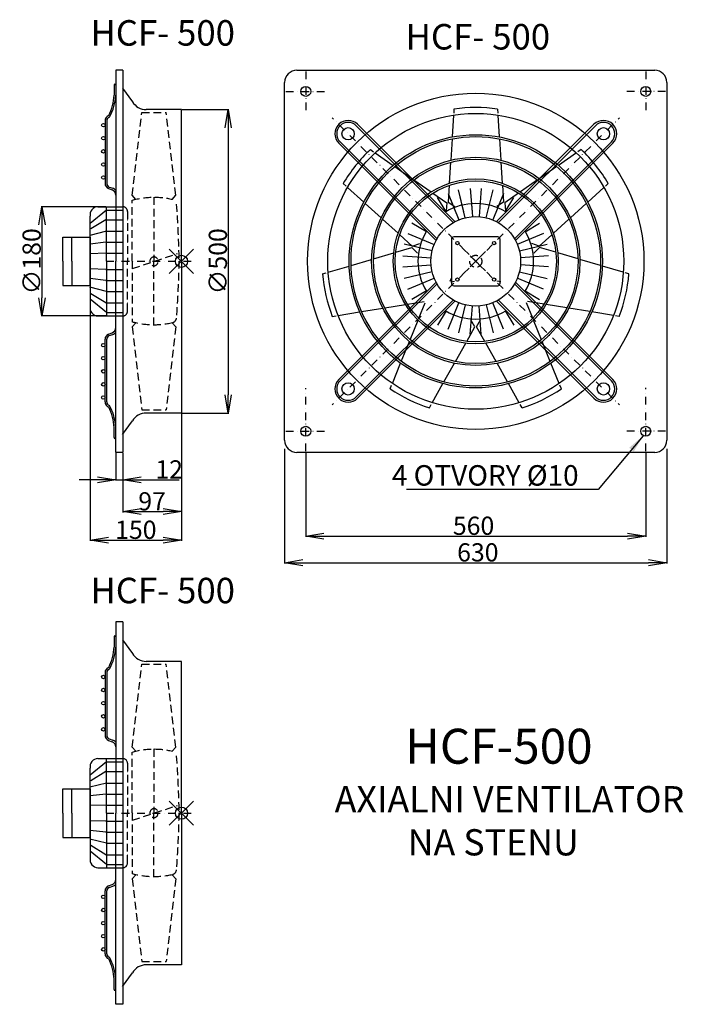
# Model space of a CAD drawing. Extents: x 1079 to 2172, y -1235 to 387.
import ezdxf

# ---------------------------------------------------------------- set-up
doc = ezdxf.new("R2010")
doc.units = 0
doc.header["$PDMODE"] = 35
doc.header["$PDSIZE"] = 20
doc.linetypes.add('DASHDOT', pattern=[25.4, 12.7, -6.35, 0, -6.35])
doc.linetypes.add('DASHED', pattern=[19.05, 12.7, -6.35])
doc.layers.get('0').update_dxf_attribs({"linetype": 'CONTINUOUS'})
doc.layers.get('DEFPOINTS').update_dxf_attribs({"linetype": 'CONTINUOUS'})
for name, color, linetype in [('V0-OBRYS', 90, 'CONTINUOUS'), ('V0-VYPLNE', 63, 'DASHDOT'), ('VO-OBRYS', 90, 'CONTINUOUS')]:
    doc.layers.add(name, color=color, linetype=linetype)
doc.styles.add('ED30', font='ISOCP.shx', dxfattribs={"height": 30})
doc.styles.add('ED40', font='ISOCP.shx', dxfattribs={"height": 40})
doc.dimstyles.new('ED30', dxfattribs={"dimtxt": 30, "dimasz": 30, "dimexe": 1.25, "dimexo": 1, "dimgap": 2, "dimtad": 1, "dimdec": 0, "dimtxsty": 'ED30', "dimblk1": 'OPEN', "dimblk2": 'OPEN', "dimsah": 1, "dimcen": 3, "dimclrd": 41, "dimclre": 41, "dimclrt": 41, "dimazin": 3, "dimtfac": 1, "dimtdec": 1, "dimtmove": 0, "dimatfit": 3, "dimtolj": 1})

# ---------------------------------------------------------------- blocks, each defined once
blk = doc.blocks.new('_OPEN')
at = {"color": 0, "linetype": 'BYBLOCK'}
for p, q in [((-1, 0.166667), (0, 0)), ((0, 0), (-1, -0.166667)), ((0, 0), (-1, 0))]:
    blk.add_line(p, q, dxfattribs=at)
blk = doc.blocks.new('*D13')
at = {"color": 41, "linetype": 'BYBLOCK'}
for p, q in [((1345.878441, 238.998643), (1423.14136, 238.998643)), ((1421.89136, 208.998643), (1421.89136, -231.000457)), ((1345.878441, -261.000457), (1423.14136, -261.000457))]:
    blk.add_line(p, q, dxfattribs=at)
at = {"layer": 'DEFPOINTS', "color": 0, "linetype": 'BYBLOCK'}
for p in [(1344.878441, 238.998643), (1344.878441, -261.000457), (1421.89136, -261.000457)]:
    blk.add_point(p, dxfattribs=at)
at = {"color": 41, "linetype": 'BYBLOCK', "xscale": 30, "yscale": 30, "zscale": 30}
for p, rotation in [((1421.89136, 238.998643), 90), ((1421.89136, -261.000457), 270)]:
    blk.add_blockref('_OPEN', p, dxfattribs=dict(at, rotation=rotation))
at = {"color": 41, "linetype": 'BYBLOCK', "insert": (1404.89136, -11.000907), "char_height": 30, "attachment_point": 5, "rotation": 90, "style": 'ED30'}
blk.add_mtext('\\A1;∅500', dxfattribs=at)
blk = doc.blocks.new('*D14')
at = {"color": 41, "linetype": 'BYBLOCK'}
for p, q in [((1220.51027, 78.999813), (1113.944394, 78.999813)), ((1115.194394, 48.999813), (1115.194394, -71.001627)), ((1220.51027, -101.001627), (1113.944394, -101.001627))]:
    blk.add_line(p, q, dxfattribs=at)
at = {"layer": 'DEFPOINTS', "color": 0, "linetype": 'BYBLOCK'}
for p in [(1221.51027, 78.999813), (1115.194394, -101.001627), (1221.51027, -101.001627)]:
    blk.add_point(p, dxfattribs=at)
at = {"color": 41, "linetype": 'BYBLOCK', "xscale": 30, "yscale": 30, "zscale": 30}
for p, rotation in [((1115.194394, 78.999813), 90), ((1115.194394, -101.001627), 270)]:
    blk.add_blockref('_OPEN', p, dxfattribs=dict(at, rotation=rotation))
at = {"color": 41, "linetype": 'BYBLOCK', "insert": (1098.194394, -11.000907), "char_height": 30, "attachment_point": 5, "rotation": 90, "style": 'ED30'}
blk.add_mtext('\\A1;∅180', dxfattribs=at)
blk = doc.blocks.new('*D15')
at = {"color": 41, "linetype": 'BYBLOCK'}
for p, q in [((1236.721191, -327.000907), (1236.721191, -372.138425)), ((1248.321191, -327.000907), (1248.321191, -372.138425)), ((1206.721191, -370.888425), (1176.721191, -370.888425)), ((1236.721191, -370.888425), (1248.321191, -370.888425)), ((1278.321191, -370.888425), (1341.122963, -370.888425))]:
    blk.add_line(p, q, dxfattribs=at)
at = {"layer": 'DEFPOINTS', "color": 0, "linetype": 'BYBLOCK'}
for p in [(1236.721191, -326.000907), (1248.321191, -326.000907), (1248.321191, -370.888425)]:
    blk.add_point(p, dxfattribs=at)
at = {"color": 41, "linetype": 'BYBLOCK', "xscale": 30, "yscale": 30, "zscale": 30}
blk.add_blockref('_OPEN', (1236.721191, -370.888425), dxfattribs=at)
at = {"color": 41, "linetype": 'BYBLOCK', "xscale": 30, "yscale": 30, "zscale": 30, "rotation": 180}
blk.add_blockref('_OPEN', (1248.321191, -370.888425), dxfattribs=at)
at = {"color": 41, "linetype": 'BYBLOCK', "insert": (1324.722077, -353.885473), "char_height": 30, "attachment_point": 5, "style": 'ED30'}
blk.add_mtext('\\A1;12', dxfattribs=at)
blk = doc.blocks.new('*D16')
at = {"color": 41, "linetype": 'BYBLOCK'}
for p, q in [((1344.878441, -262.000457), (1344.878441, -424.664698)), ((1248.321191, -327.000907), (1248.321191, -424.664698)), ((1278.321191, -423.414698), (1314.878441, -423.414698))]:
    blk.add_line(p, q, dxfattribs=at)
at = {"layer": 'DEFPOINTS', "color": 0, "linetype": 'BYBLOCK'}
for p in [(1344.878441, -261.000457), (1248.321191, -326.000907), (1344.878441, -423.414698)]:
    blk.add_point(p, dxfattribs=at)
at = {"color": 41, "linetype": 'BYBLOCK', "xscale": 30, "yscale": 30, "zscale": 30, "rotation": 180}
blk.add_blockref('_OPEN', (1248.321191, -423.414698), dxfattribs=at)
at = {"color": 41, "linetype": 'BYBLOCK', "xscale": 30, "yscale": 30, "zscale": 30}
blk.add_blockref('_OPEN', (1344.878441, -423.414698), dxfattribs=at)
at = {"color": 41, "linetype": 'BYBLOCK', "insert": (1296.599816, -406.414698), "char_height": 30, "attachment_point": 5, "style": 'ED30'}
blk.add_mtext('\\A1;97', dxfattribs=at)
blk = doc.blocks.new('*D17')
at = {"color": 41, "linetype": 'BYBLOCK'}
for p, q in [((1194.689883, -74.519427), (1194.689883, -471.588171)), ((1344.878441, -262.000457), (1344.878441, -471.588171)), ((1224.689883, -470.338171), (1314.878441, -470.338171))]:
    blk.add_line(p, q, dxfattribs=at)
at = {"layer": 'DEFPOINTS', "color": 0, "linetype": 'BYBLOCK'}
for p in [(1194.689883, -73.519427), (1344.878441, -261.000457), (1344.878441, -470.338171)]:
    blk.add_point(p, dxfattribs=at)
at = {"color": 41, "linetype": 'BYBLOCK', "xscale": 30, "yscale": 30, "zscale": 30, "rotation": 180}
blk.add_blockref('_OPEN', (1194.689883, -470.338171), dxfattribs=at)
at = {"color": 41, "linetype": 'BYBLOCK', "xscale": 30, "yscale": 30, "zscale": 30}
blk.add_blockref('_OPEN', (1344.878441, -470.338171), dxfattribs=at)
at = {"color": 41, "linetype": 'BYBLOCK', "insert": (1269.784162, -453.338171), "char_height": 30, "attachment_point": 5, "style": 'ED30'}
blk.add_mtext('\\A1;150', dxfattribs=at)
blk = doc.blocks.new('ASVORK')
at = {"layer": 'V0-OBRYS', "color": 90, "linetype": 'CONTINUOUS'}
for p, q in [((-44.999998, 39.999989), (0.000002, 39.999989)), ((-44.999998, -0.000011), (-44.999998, 39.999989)), ((-29.999998, -0.000011), (-29.999998, 39.999989)), ((0.000002, 39.999989), (0.000002, -0.000011)), ((-44.999998, -0.000011), (-44.999998, -40.000011)), ((-29.999998, -0.000011), (-29.999998, -40.000011)), ((0.000002, -40.000011), (0.000002, -0.000011)), ((-44.999998, -40.000011), (0.000002, -40.000011))]:
    blk.add_line(p, q, dxfattribs=at)
blk = doc.blocks.new('*D18')
at = {"color": 41, "linetype": 'BYBLOCK'}
for p, q in [((1514.941011, -319.982379), (1514.941011, -508.821592)), ((2144.501372, -319.982379), (2144.501372, -508.821592)), ((1544.941011, -507.571592), (2114.501372, -507.571592))]:
    blk.add_line(p, q, dxfattribs=at)
at = {"layer": 'DEFPOINTS', "color": 0, "linetype": 'BYBLOCK'}
for p in [(1514.941011, -318.982379), (2144.501372, -318.982379), (2144.501372, -507.571592)]:
    blk.add_point(p, dxfattribs=at)
at = {"color": 41, "linetype": 'BYBLOCK', "xscale": 30, "yscale": 30, "zscale": 30, "rotation": 180}
blk.add_blockref('_OPEN', (1514.941011, -507.571592), dxfattribs=at)
at = {"color": 41, "linetype": 'BYBLOCK', "xscale": 30, "yscale": 30, "zscale": 30}
blk.add_blockref('_OPEN', (2144.501372, -507.571592), dxfattribs=at)
at = {"color": 41, "linetype": 'BYBLOCK', "insert": (1833.10827, -490.571592), "char_height": 30, "attachment_point": 5, "style": 'ED30'}
blk.add_mtext('\\A1;630', dxfattribs=at)
blk = doc.blocks.new('*D19')
at = {"color": 41, "linetype": 'BYBLOCK'}
for p, q in [((1549.731259, -324.656291), (1549.731259, -464.943568)), ((2109.711075, -324.65634), (2109.711075, -464.943568)), ((1579.731259, -463.693568), (2079.711075, -463.693568))]:
    blk.add_line(p, q, dxfattribs=at)
at = {"layer": 'DEFPOINTS', "color": 0, "linetype": 'BYBLOCK'}
for p in [(1549.731259, -323.656291), (2109.711075, -323.65634), (2109.711075, -463.693568)]:
    blk.add_point(p, dxfattribs=at)
at = {"color": 41, "linetype": 'BYBLOCK', "xscale": 30, "yscale": 30, "zscale": 30, "rotation": 180}
blk.add_blockref('_OPEN', (1549.731259, -463.693568), dxfattribs=at)
at = {"color": 41, "linetype": 'BYBLOCK', "xscale": 30, "yscale": 30, "zscale": 30}
blk.add_blockref('_OPEN', (2109.711075, -463.693568), dxfattribs=at)
at = {"color": 41, "linetype": 'BYBLOCK', "insert": (1826.113368, -446.693568), "char_height": 30, "attachment_point": 5, "style": 'ED30'}
blk.add_mtext('\\A1;560', dxfattribs=at)
blk = doc.blocks.new('ASVORKBOK')
at = {"layer": 'V0-OBRYS', "color": 90, "linetype": 'CONTINUOUS'}
for p, q in [((-40.176, 36.1584), (-40.176, -36.1584)), ((36.1584, 40.176), (-36.1584, 40.176)), ((40.176, -36.1584), (40.176, 36.1584)), ((-41.957903, -32.6585), (-39.658484, -26.607953)), ((-41.176195, -33.63873), (-34.765679, -32.743337)), ((-36.1584, -40.176), (36.1584, -40.176)), ((41.176195, -33.63873), (34.765679, -32.743337))]:
    blk.add_line(p, q, dxfattribs=at)
for centre in [(-30.132, 30.132), (30.132, 30.132), (-30.132, -30.132), (30.132, -30.132)]:
    blk.add_circle(centre, 2.6784, dxfattribs=at)
for centre, start, end in [((-36.1584, 36.1584), 90, 180), ((36.1584, 36.1584), 0, 90), ((-36.1584, -36.1584), 180, 270), ((36.1584, -36.1584), 270, 0)]:
    blk.add_arc(centre, 4.0176, start, end, dxfattribs=at)
at = {"layer": 'V0-VYPLNE', "color": 52, "linetype": 'DASHED'}
blk.add_point((0, 0), dxfattribs=at)

msp = doc.modelspace()

# ---------------------------------------------------------------- linework, layer by layer
at = {"layer": 'V0-OBRYS', "color": 90, "linetype": 'CONTINUOUS', "ltscale": 2}
for p, q in [((1236.721191, 303.999093), (1236.721191, -11.000907)), ((1248.321191, 303.999093), (1236.721191, 303.999093)), ((1233.886152, 279.545004), (1233.886152, 262.753034)), ((1247.980991, 274.431643), (1264.204101, 252.054049)), ((1344.878441, 238.998643), (1287.083015, 238.998643)), ((1344.878441, -11.000907), (1344.878441, 238.998643)), ((1219.090934, 220.567058), (1219.090934, 117.251836)), ((1221.901635, 220.567058), (1221.901635, 117.251836)), ((1225.044948, 108.782954), (1230.767177, 106.724852)), ((1225.99621, 111.427787), (1231.718438, 109.369685)), ((1221.257965, 73.483856), (1194.689883, 51.517613)), ((1207.29963, 78.999813), (1236.72115, 78.999813)), ((1221.257965, 73.483856), (1236.72115, 73.483856)), ((1221.51027, -11.000907), (1221.51027, 78.999813)), ((1194.51003, -11.000907), (1194.51003, 63.210213)), ((1220.499806, 57.577264), (1195.448036, 42.428131)), ((1220.499806, 57.577264), (1236.72115, 57.577264)), ((1221.257965, 38.640846), (1193.931724, 31.823736)), ((1221.257965, 38.640846), (1236.72115, 38.640846)), ((1220.499806, 20.461888), (1194.689883, 17.43206)), ((1220.499806, 20.461888), (1225.048742, 20.461888)), ((1225.048742, 20.461888), (1236.72115, 20.461888)), ((1220.499806, 2.282927), (1194.689883, 1.525471)), ((1220.499806, 2.282927), (1236.72115, 2.282927)), ((1194.51003, -11.000907), (1194.51003, -85.212027)), ((1221.51027, -11.000907), (1221.51027, -101.001627)), ((1236.721191, -326.000907), (1236.721191, -11.000907)), ((1344.878441, -11.000907), (1344.878441, -261.000457)), ((1220.499806, -24.284741), (1194.689883, -23.527285)), ((1220.499806, -24.284741), (1236.72115, -24.284741)), ((1220.499806, -42.463702), (1194.689883, -39.433874)), ((1220.499806, -42.463702), (1225.048742, -42.463702)), ((1225.048742, -42.463702), (1236.72115, -42.463702)), ((1221.257965, -60.64266), (1193.931724, -53.82555)), ((1220.499806, -79.579078), (1195.448036, -64.429945)), ((1221.257965, -60.64266), (1236.72115, -60.64266)), ((1221.257965, -95.48567), (1194.689883, -73.519427)), ((1220.499806, -79.579078), (1236.72115, -79.579078)), ((1221.257965, -95.48567), (1236.72115, -95.48567)), ((1207.29963, -101.001627), (1236.72115, -101.001627)), ((1225.044948, -130.784767), (1230.767177, -128.726666)), ((1219.090934, -242.568871), (1219.090934, -139.25365)), ((1221.901635, -242.568871), (1221.901635, -139.25365)), ((1225.99621, -133.4296), (1231.718438, -131.371498)), ((1247.980991, -296.433457), (1264.204101, -274.055863)), ((1344.878441, -261.000457), (1287.083015, -261.000457)), ((1233.886152, -301.546817), (1233.886152, -284.754848)), ((1248.321191, -326.000907), (1236.721191, -326.000907)), ((1236.721191, -605.25572), (1236.721191, -920.25572)), ((1248.321191, -605.25572), (1236.721191, -605.25572)), ((1233.886152, -629.709809), (1233.886152, -646.501779)), ((1247.980991, -634.82317), (1264.204101, -657.200763)), ((1344.878441, -670.25617), (1287.083015, -670.25617)), ((1344.878441, -920.25572), (1344.878441, -670.25617)), ((1219.090934, -688.687755), (1219.090934, -792.002976)), ((1221.901635, -688.687755), (1221.901635, -792.002976)), ((1225.044948, -800.471859), (1230.767177, -802.529961)), ((1225.99621, -797.827026), (1231.718438, -799.885128)), ((1221.257965, -835.770956), (1194.689883, -857.737199)), ((1207.29963, -830.255), (1236.72115, -830.255)), ((1221.257965, -835.770956), (1236.72115, -835.770956)), ((1221.51027, -920.25572), (1221.51027, -830.255)), ((1194.51003, -920.25572), (1194.51003, -846.0446)), ((1220.499806, -851.677549), (1195.448036, -866.826681)), ((1220.499806, -851.677549), (1236.72115, -851.677549)), ((1221.257965, -870.613966), (1193.931724, -877.431076)), ((1221.257965, -870.613966), (1236.72115, -870.613966)), ((1220.499806, -888.792924), (1194.689883, -891.822753)), ((1220.499806, -888.792924), (1225.048742, -888.792924)), ((1225.048742, -888.792924), (1236.72115, -888.792924)), ((1220.499806, -906.971885), (1194.689883, -907.729342)), ((1220.499806, -906.971885), (1236.72115, -906.971885)), ((1194.51003, -920.25572), (1194.51003, -994.46684)), ((1221.51027, -920.25572), (1221.51027, -1010.25644)), ((1236.721191, -1235.25572), (1236.721191, -920.25572)), ((1344.878441, -920.25572), (1344.878441, -1170.25527)), ((1220.499806, -933.539554), (1194.689883, -932.782097)), ((1220.499806, -933.539554), (1236.72115, -933.539554)), ((1220.499806, -951.718515), (1194.689883, -948.688686)), ((1220.499806, -951.718515), (1225.048742, -951.718515)), ((1225.048742, -951.718515), (1236.72115, -951.718515)), ((1221.257965, -969.897473), (1193.931724, -963.080363)), ((1221.257965, -969.897473), (1236.72115, -969.897473)), ((1221.257965, -1004.740483), (1194.689883, -982.77424)), ((1220.499806, -988.83389), (1195.448036, -973.684758)), ((1220.499806, -988.83389), (1236.72115, -988.83389)), ((1221.257965, -1004.740483), (1236.72115, -1004.740483)), ((1207.29963, -1010.25644), (1236.72115, -1010.25644)), ((1225.044948, -1040.03958), (1230.767177, -1037.981478)), ((1219.090934, -1151.823684), (1219.090934, -1048.508463)), ((1221.901635, -1151.823684), (1221.901635, -1048.508463)), ((1225.99621, -1042.684413), (1231.718438, -1040.626311)), ((1247.980991, -1205.68827), (1264.204101, -1183.310676)), ((1344.878441, -1170.25527), (1287.083015, -1170.25527)), ((1233.886152, -1210.80163), (1233.886152, -1194.00966)), ((1248.321191, -1235.25572), (1236.721191, -1235.25572))]:
    msp.add_line(p, q, dxfattribs=at)
at = {"layer": 'V0-OBRYS', "color": 90, "linetype": 'CONTINUOUS'}
for p, q in [((1248.321191, 303.999093), (1248.321191, -326.000907)), ((1793.237953, 229.971094), (1790.960361, 194.018327)), ((1793.845971, 239.568912), (1793.44245, 233.199166)), ((1865.596412, 239.568912), (1865.999933, 233.199166)), ((1866.20443, 229.971094), (1868.482022, 194.018327)), ((1790.753924, 190.759627), (1788.529023, 155.638616)), ((1868.688459, 190.759627), (1870.91336, 155.638616)), ((1656.185653, 173.275197), (1661.417312, 169.61921)), ((1664.068622, 167.766422), (1693.597682, 147.130932)), ((1995.373761, 167.766422), (1965.844701, 147.130932)), ((2003.25673, 173.275197), (1998.025071, 169.61921)), ((1788.319201, 152.326489), (1786.126206, 117.709124)), ((1871.123182, 152.326489), (1873.316176, 117.709124)), ((1696.274148, 145.260565), (1725.120063, 125.10247)), ((1963.168235, 145.260565), (1934.32232, 125.10247)), ((1611.449984, 117.178443), (1616.178461, 112.891486)), ((1727.84041, 123.201438), (1756.272666, 103.332417)), ((1785.90964, 114.290538), (1784.152269, 86.549682)), ((1873.532742, 114.290538), (1875.290114, 86.549682)), ((1931.601973, 123.201438), (1903.169717, 103.332417)), ((2047.992399, 117.178443), (2043.263922, 112.891486)), ((1618.574768, 110.718934), (1645.263717, 86.522057)), ((1759.080451, 101.370281), (1781.864828, 85.448108)), ((1784.073222, 100.710455), (1796.476995, 70.355493)), ((1784.073222, 100.710455), (1801.783671, 57.368804)), ((1810.041178, 70.355493), (1801.227288, 106.791766)), ((1812.356005, 60.786089), (1801.227288, 106.791766)), ((1820.59478, 109.003155), (1823.533967, 70.355493)), ((1820.59478, 109.003155), (1824.120442, 62.643876)), ((1838.847603, 109.003155), (1835.32194, 62.643876)), ((1847.086377, 60.786089), (1858.215094, 106.791766)), ((1875.369161, 100.710455), (1857.658712, 57.368804)), ((1900.361932, 101.370281), (1877.577554, 85.448108)), ((2040.867615, 110.718934), (2014.178666, 86.522057)), ((1647.68276, 84.328892), (1673.754269, 60.691803)), ((1781.09649, 70.355493), (1766.919156, 94.076294)), ((1781.09649, 70.355493), (1766.919156, 94.076294)), ((1781.864828, 85.448108), (1780.74393, 72.388813)), ((1784.152269, 86.549682), (1795.061306, 79.283698)), ((1875.290114, 86.549682), (1864.381077, 79.283698)), ((1877.577554, 85.448108), (1878.698452, 72.388813)), ((1878.345893, 70.355493), (1892.523227, 94.076294)), ((2011.759623, 84.328892), (1985.688114, 60.691803)), ((1676.212973, 58.462679), (1701.910609, 35.164553)), ((1748.364791, 37.623795), (1724.643991, 51.801129)), ((1911.077591, 37.623795), (1934.798392, 51.801129)), ((1983.22941, 58.462679), (1957.531774, 35.164553)), ((1704.44834, 32.863781), (1725.041312, 14.193672)), ((1718.00983, 34.647062), (1761.351481, 16.936614)), ((1941.432553, 34.647062), (1898.090902, 16.936614)), ((1954.994042, 32.863781), (1934.401071, 14.193672)), ((1757.934196, 6.364279), (1711.928518, 17.492996)), ((1725.041312, 14.193672), (1737.52376, 18.192434)), ((1901.508187, 6.364279), (1947.513865, 17.492996)), ((1934.401071, 14.193672), (1921.918623, 18.192434)), ((1661.275945, -6.980716), (1694.537393, 2.860385)), ((1697.822078, 3.832228), (1724.476361, 11.718459)), ((1724.476361, 11.718459), (1733.98766, 2.699768)), ((1934.966022, 11.718459), (1925.454722, 2.699768)), ((1961.620305, 3.832228), (1934.966022, 11.718459)), ((1998.166438, -6.980716), (1964.90499, 2.860385)), ((1624.348182, -17.906573), (1658.093549, -7.922295)), ((1709.71713, -1.874495), (1756.076409, -5.400158)), ((1949.725253, -1.874495), (1903.365974, -5.400158)), ((2035.0942, -17.906573), (2001.348834, -7.922295)), ((1577.450693, -31.782183), (1583.570945, -29.971378)), ((1586.672577, -29.053694), (1621.217121, -18.832963)), ((1709.71713, -20.127319), (1756.076409, -16.601656)), ((1757.934196, -28.366093), (1711.928518, -39.49481)), ((1901.508187, -28.366093), (1947.513865, -39.49481)), ((1949.725253, -20.127319), (1903.365974, -16.601656)), ((2072.769805, -29.053694), (2038.225261, -18.832963)), ((2081.991689, -31.782183), (2075.871438, -29.971378)), ((1718.00983, -56.648876), (1761.351481, -38.938427)), ((1941.432553, -56.648876), (1898.090902, -38.938427)), ((1748.364791, -59.625609), (1724.643991, -73.802943)), ((1911.077591, -59.625609), (1934.798392, -73.802943)), ((1717.320052, -81.59398), (1744.756439, -77.134369)), ((1735.886427, -104.875478), (1746.339397, -79.119336)), ((1784.073222, -122.712269), (1801.783671, -79.370618)), ((1875.369161, -122.712269), (1857.658712, -79.370618)), ((1923.555955, -104.875478), (1913.102986, -79.119336)), ((1942.122331, -81.59398), (1914.685944, -77.134369)), ((1602.909146, -100.190749), (1638.467314, -94.410994)), ((1641.690248, -93.887126), (1676.425789, -88.241084)), ((1679.701564, -87.708627), (1713.938986, -82.143551)), ((1781.09649, -92.357307), (1766.919156, -116.078108)), ((1812.356005, -82.787902), (1801.227288, -128.79358)), ((1820.59478, -131.004968), (1824.120442, -84.64569)), ((1838.847603, -131.004968), (1835.32194, -84.64569)), ((1847.086377, -82.787902), (1858.215094, -128.79358)), ((1878.345893, -92.357307), (1892.523227, -116.078108)), ((1979.740819, -87.708627), (1945.503396, -82.143551)), ((2017.752135, -93.887126), (1983.016594, -88.241084)), ((2056.533237, -100.190749), (2020.975069, -94.410994)), ((1593.416669, -101.733691), (1599.716504, -100.709693)), ((1721.554186, -140.190155), (1734.598278, -108.049483)), ((1828.451757, -118.662565), (1821.775647, -107.382886)), ((1830.990625, -118.662565), (1837.666735, -107.382886)), ((1937.888197, -140.190155), (1924.844105, -108.049483)), ((2066.025714, -101.733691), (2059.725879, -100.709693)), ((1814.832114, -142.893717), (1828.451757, -118.662565)), ((1844.610268, -142.893717), (1830.990625, -118.662565)), ((1707.072282, -175.873603), (1720.306151, -143.265318)), ((1796.157995, -176.117456), (1813.153726, -145.879793)), ((1863.284388, -176.117456), (1846.288657, -145.879793)), ((1952.370101, -175.873603), (1939.136232, -143.265318)), ((1692.297097, -212.279694), (1705.844378, -178.89916)), ((1777.288871, -209.688131), (1794.531873, -179.010542)), ((1882.153511, -209.688131), (1864.91051, -179.010542)), ((1967.145286, -212.279694), (1953.598005, -178.89916)), ((1688.680564, -221.190838), (1691.080734, -215.276814)), ((1758.037621, -243.938662), (1775.688981, -212.534548)), ((1901.404762, -243.938662), (1883.753402, -212.534548)), ((1970.761818, -221.190838), (1968.361649, -215.276814)), ((1753.325478, -252.322188), (1756.452767, -246.758326)), ((1906.116904, -252.322188), (1902.989616, -246.758326)), ((1248.321191, -605.25572), (1248.321191, -1235.25572))]:
    msp.add_line(p, q, dxfattribs=at)
at = {"layer": 'V0-OBRYS', "linetype": 'CONTINUOUS'}
for p, q in [((1534.937211, 303.779274), (2124.505172, 303.779274)), ((1514.941011, -305.784887), (1514.941011, 283.783074)), ((2144.501372, 283.783074), (2144.501372, -305.784887)), ((2124.505172, -325.781087), (1534.937211, -325.781087))]:
    msp.add_line(p, q, dxfattribs=at)
at = {"layer": 'V0-OBRYS', "color": 90, "linetype": 'CONTINUOUS'}
for centre, radius in [((1549.731308, 268.989026), 8.166375), ((2109.711124, 268.988977), 8.166375), ((1829.721191, -11.000907), 277.014418), ((1829.721191, -11.000907), 243.71814), ((1619.490765, 199.22952), 10.146818), ((1829.721191, -11.000907), 208.651116), ((2039.951618, 199.22952), 10.146818), ((1829.721191, -11.000907), 205.489078), ((1829.721191, -11.000907), 171.655252), ((1829.721191, -11.000907), 168.493213), ((1829.721191, -11.000907), 135.892585), ((1829.721191, -11.000907), 132.730547), ((1829.721191, -11.000907), 73.857446), ((1619.490765, -221.231334), 10.146818), ((2039.951618, -221.231334), 10.146818), ((1549.731259, -290.990791), 8.166375), ((2109.711075, -290.99084), 8.166375)]:
    msp.add_circle(centre, radius, dxfattribs=at)
at = {"layer": 'V0-OBRYS', "color": 90, "linetype": 'CONTINUOUS', "ltscale": 2}
for centre in [(1216.32239, 213.420426), (1216.32239, 191.820426), (1216.32239, 170.220426), (1216.32239, 148.620426), (1216.32239, 127.020426), (1216.195912, -149.02224), (1216.195912, -170.62224), (1216.195912, -192.22224), (1216.195912, -213.82224), (1216.195912, -235.42224), (1216.32239, -695.834387), (1216.32239, -717.434387), (1216.32239, -739.034387), (1216.32239, -760.634387), (1216.32239, -782.234387), (1216.195912, -1058.277053), (1216.195912, -1079.877053), (1216.195912, -1101.477053), (1216.195912, -1123.077053), (1216.195912, -1144.677053)]:
    msp.add_circle(centre, 2.894689, dxfattribs=at)
at = {"layer": 'V0-OBRYS', "linetype": 'CONTINUOUS'}
for centre, start, end in [((1534.937211, 283.783074), 90, 180), ((2124.505172, 283.783074), 0, 90), ((1534.937211, -305.784887), 180, 270), ((2124.505172, -305.784887), 270, 0)]:
    msp.add_arc(centre, 19.9962, start, end, dxfattribs=at)
at = {"layer": 'V0-OBRYS', "color": 90, "linetype": 'CONTINUOUS', "ltscale": 2}
for centre, radius, start, end in [((1235.303672, 279.545004), 1.41752, 0, 180), ((1147.438277, 266.688006), 86.537385, 334.299826, 357.393785), ((1158.09928, 265.743555), 78.654444, 330.050558, 357.821031), ((1287.083015, 265.573393), 26.57475, 210.579201, 270), ((1228.090934, 220.567058), 9, 107.296981, 180), ((1228.090934, 220.567058), 6.189299, 107.296981, 180), ((1228.090934, 117.251836), 9, 180, 250.21797), ((1228.090934, 117.251836), 6.189299, 180, 250.21797), ((1227.721191, 98.255969), 9, 0, 70.21797), ((1227.721191, 98.255969), 11.810701, 40.357326, 70.21797), ((1207.779924, 65.536177), 13.472201, 92.04307, 189.94188), ((1207.779924, -87.53799), 13.472201, 170.05812, 267.95693), ((1227.721191, -120.257783), 9, 289.78203, 0), ((1227.721191, -120.257783), 11.810701, 289.78203, 319.642674), ((1228.090934, -139.25365), 9, 109.78203, 180), ((1228.090934, -139.25365), 6.189299, 109.78203, 180), ((1228.090934, -242.568871), 9, 180, 252.703019), ((1228.090934, -242.568871), 6.189299, 180, 252.703019), ((1147.438277, -288.689819), 86.537385, 2.606215, 25.700174), ((1158.09928, -287.745369), 78.654444, 2.178969, 29.949442), ((1287.083015, -287.575207), 26.57475, 90, 149.420799), ((1235.303672, -301.546817), 1.41752, 180, 0), ((1235.303672, -629.709809), 1.41752, 0, 180), ((1147.438277, -642.566807), 86.537385, 334.299826, 357.393785), ((1158.09928, -643.511257), 78.654444, 330.050558, 357.821031), ((1287.083015, -643.68142), 26.57475, 210.579201, 270), ((1228.090934, -688.687755), 9, 107.296981, 180), ((1228.090934, -688.687755), 6.189299, 107.296981, 180), ((1228.090934, -792.002976), 9, 180, 250.21797), ((1228.090934, -792.002976), 6.189299, 180, 250.21797), ((1227.721191, -810.998844), 9, 0, 70.21797), ((1227.721191, -810.998844), 11.810701, 40.357326, 70.21797), ((1207.779924, -843.718636), 13.472201, 92.04307, 189.94188), ((1207.779924, -996.792803), 13.472201, 170.05812, 267.95693), ((1227.721191, -1029.512595), 9, 289.78203, 0), ((1227.721191, -1029.512595), 11.810701, 289.78203, 319.642674), ((1228.090934, -1048.508463), 9, 109.78203, 180), ((1228.090934, -1048.508463), 6.189299, 109.78203, 180), ((1228.090934, -1151.823684), 9, 180, 252.703019), ((1228.090934, -1151.823684), 6.189299, 180, 252.703019), ((1147.438277, -1197.944632), 86.537385, 2.606215, 25.700174), ((1158.09928, -1197.000182), 78.654444, 2.178969, 29.949442), ((1287.083015, -1196.83002), 26.57475, 90, 149.420799), ((1235.303672, -1210.80163), 1.41752, 180, 0)]:
    msp.add_arc(centre, radius, start, end, dxfattribs=at)
at = {"layer": 'V0-OBRYS', "color": 90, "linetype": 'CONTINUOUS'}
for centre, radius, start, end in [((1829.721191, 35.597551), 207.102264, 80.024639, 99.975361), ((1829.721191, -11.000907), 253.125, 133.280648, 149.576495), ((1829.721191, -11.000907), 253.125, 30.423505, 46.719352), ((1829.721191, -11.000907), 95.197135, 58.716649, 121.283351), ((1829.721191, -11.000907), 95.197135, 148.716649, 211.283351), ((1829.721191, -11.000907), 95.197135, 328.716649, 31.283351), ((1829.721191, -11.000907), 253.125, 184.709219, 201.005067), ((1829.721191, -11.000907), 253.125, 338.994933, 355.290781), ((1829.721191, -11.000907), 95.197135, 238.716649, 301.283351), ((1829.721191, -11.000907), 253.125, 236.13779, 252.433638), ((1829.721191, -11.000907), 253.125, 287.566362, 303.86221)]:
    msp.add_arc(centre, radius, start, end, dxfattribs=at)
at = {"layer": 'V0-VYPLNE', "color": 63, "linetype": 'DASHDOT'}
for p, q in [((1549.731308, 301.654526), (1549.731308, 232.230503)), ((2109.711124, 301.654477), (2109.711124, 232.9097)), ((1517.065808, 268.989026), (1585.810585, 268.989026)), ((2142.376624, 268.988977), (2072.952601, 268.988977)), ((1829.721191, -11.000907), (1593.195193, 225.525091)), ((1829.721191, -11.000907), (2066.24719, 225.525091)), ((1220.917908, -11.001013), (1363.902694, -11.001013)), ((1829.721191, -11.000907), (1593.195193, -247.526905)), ((1829.721191, -11.000907), (2066.24719, -247.526905)), ((1549.731259, -323.656291), (1549.731259, -219.912764)), ((2109.711075, -323.65634), (2109.711075, -219.233566)), ((1517.065759, -290.990791), (1586.489782, -290.990791)), ((2142.376575, -290.99084), (2073.631798, -290.99084)), ((1220.917908, -920.255826), (1363.902694, -920.255826))]:
    msp.add_line(p, q, dxfattribs=at)
at = {"layer": 'V0-VYPLNE', "color": 52, "linetype": 'DASHED'}
for p, q in [((1263.681671, 97.87584), (1279.815098, 234.324098)), ((1279.815098, 234.324098), (1319.62697, 234.324098)), ((1335.760398, 97.87584), (1319.62697, 234.324098)), ((1269.827739, 91.1214), (1263.681671, 97.87584)), ((1329.614329, 91.1214), (1335.760398, 97.87584)), ((1263.721034, -10.64894), (1263.721034, 89.67106)), ((1299.721034, 94.700482), (1299.721034, -10.64894)), ((1236.721237, 78.999813), (1248.097366, 78.999813)), ((1236.721237, 73.483856), (1255.992166, 73.483856)), ((1255.992166, 71.105013), (1255.992166, -11.000907)), ((1236.721237, 57.577264), (1255.992166, 57.577264)), ((1236.721237, 38.640846), (1255.234013, 38.640846)), ((1236.721237, 20.461888), (1255.992166, 20.461888)), ((1236.721237, 2.282927), (1255.234013, 2.282927)), ((1264.356234, -22.695027), (1338.465076, 1.810408)), ((1255.992166, -93.106827), (1255.992166, -11.000907)), ((1263.721034, -10.64894), (1263.721034, -110.96894)), ((1299.721034, -115.998362), (1299.721034, -10.64894)), ((1236.721237, -24.284741), (1255.234013, -24.284741)), ((1236.721237, -42.463702), (1255.992166, -42.463702)), ((1236.721237, -60.64266), (1255.234013, -60.64266)), ((1236.721237, -79.579078), (1255.992166, -79.579078)), ((1236.721237, -95.48567), (1255.992166, -95.48567)), ((1236.721237, -101.001627), (1248.097366, -101.001627)), ((1269.827739, -112.41928), (1263.681671, -119.17372)), ((1329.614329, -112.41928), (1335.760398, -119.17372)), ((1263.681671, -119.17372), (1279.815098, -255.621978)), ((1335.760398, -119.17372), (1319.62697, -255.621978)), ((1279.815098, -255.621978), (1319.62697, -255.621978)), ((1263.681671, -811.378972), (1279.815098, -674.930714)), ((1279.815098, -674.930714), (1319.62697, -674.930714)), ((1335.760398, -811.378972), (1319.62697, -674.930714)), ((1269.827739, -818.133412), (1263.681671, -811.378972)), ((1263.721034, -919.903753), (1263.721034, -819.583753)), ((1299.721034, -814.554331), (1299.721034, -919.903753)), ((1329.614329, -818.133412), (1335.760398, -811.378972)), ((1236.721237, -830.255), (1248.097366, -830.255)), ((1236.721237, -835.770956), (1255.992166, -835.770956)), ((1255.992166, -838.1498), (1255.992166, -920.25572)), ((1236.721237, -851.677549), (1255.992166, -851.677549)), ((1236.721237, -870.613966), (1255.234013, -870.613966)), ((1236.721237, -888.792924), (1255.992166, -888.792924)), ((1236.721237, -906.971885), (1255.234013, -906.971885)), ((1264.356234, -931.949839), (1338.465076, -907.444404)), ((1255.992166, -1002.36164), (1255.992166, -920.25572)), ((1263.721034, -919.903753), (1263.721034, -1020.223753)), ((1299.721034, -1025.253174), (1299.721034, -919.903753)), ((1236.721237, -933.539554), (1255.234013, -933.539554)), ((1236.721237, -951.718515), (1255.992166, -951.718515)), ((1236.721237, -969.897473), (1255.234013, -969.897473)), ((1236.721237, -988.83389), (1255.992166, -988.83389)), ((1236.721237, -1004.740483), (1255.992166, -1004.740483)), ((1236.721237, -1010.25644), (1248.097366, -1010.25644)), ((1269.827739, -1021.674093), (1263.681671, -1028.428533)), ((1329.614329, -1021.674093), (1335.760398, -1028.428533)), ((1263.681671, -1028.428533), (1279.815098, -1164.876791)), ((1335.760398, -1028.428533), (1319.62697, -1164.876791)), ((1279.815098, -1164.876791), (1319.62697, -1164.876791))]:
    msp.add_line(p, q, dxfattribs=at)
at = {"layer": 'V0-VYPLNE', "color": 52, "linetype": 'DASHED', "ltscale": 2}
for centre, start, end in [((1248.097366, 71.105013), 0, 90), ((1248.097366, -93.106827), 270, 0), ((1248.097366, -838.1498), 0, 90), ((1248.097366, -1002.36164), 270, 0)]:
    msp.add_arc(centre, 7.8948, start, end, dxfattribs=at)
at = {"layer": 'V0-VYPLNE', "color": 52, "linetype": 'DASHED', "extrusion": (0, 0, -1)}
for centre, major_axis, start_param, end_param in [((1299.721034, -63.712864), (0, 158.413346), 6.0305268043, 6.4947865398), ((272.99323, -22.154234), (0, 1174.336947), 1.4808299666, 1.5609989019), ((272.99323, 0.856354), (0, 1174.336947), 1.5805937517, 1.660762687), ((1299.721034, 42.414984), (0, 158.413346), 2.929991421, 3.3942511565), ((1328.287076, -103.861366), (0, 8.8), 1.660762687, 2.929991421), ((1299.721034, -972.967677), (0, 158.413346), 6.0305268043, 6.4947865398), ((272.99323, -931.409047), (0, 1174.336947), 1.4808299666, 1.5609989019), ((272.99323, -908.398459), (0, 1174.336947), 1.5805937517, 1.660762687), ((1299.721034, -866.839829), (0, 158.413346), 2.929991421, 3.3942511565), ((1328.287076, -1013.116179), (0, 8.8), 1.660762687, 2.929991421)]:
    msp.add_ellipse(centre, major_axis=major_axis, ratio=0.909091, start_param=start_param, end_param=end_param, dxfattribs=at)
for centre in [(1299.721034, -11.001013), (1299.721034, -920.255826)]:
    msp.add_ellipse(centre, major_axis=(0, 7.458195), ratio=0.909091, dxfattribs=at)
at = {"layer": 'V0-VYPLNE', "color": 41, "linetype": 'CONTINUOUS'}
for p in [(1344.878441, -11.000907), (1344.878441, -920.25572)]:
    msp.add_point(p, dxfattribs=at)
at = {"layer": 'VO-OBRYS', "linetype": 'CONTINUOUS'}
for p, q in [((1792.485609, 52.783369), (1632.765111, 212.503867)), ((1795.362675, 54.378101), (1635.00101, 214.739766)), ((1864.079708, 54.378101), (2024.441372, 214.739766)), ((1866.956773, 52.783369), (2026.677271, 212.503867)), ((1764.342183, 23.35761), (1603.980519, 183.719274)), ((1765.936916, 26.234675), (1606.216418, 185.955173)), ((1893.505467, 26.234675), (2053.225965, 185.955173)), ((1895.1002, 23.35761), (2055.461864, 183.719274)), ((1764.342183, -45.359424), (1603.980519, -205.721088)), ((1765.936916, -48.236489), (1606.216418, -207.956987)), ((1893.505467, -48.236489), (2053.225965, -207.956987)), ((1895.1002, -45.359424), (2055.461864, -205.721088)), ((1792.485609, -74.785183), (1632.765111, -234.505681)), ((1795.362675, -76.379915), (1635.00101, -236.74158)), ((1864.079708, -76.379915), (2024.441372, -236.74158)), ((1866.956773, -74.785183), (2026.677271, -234.505681))]:
    msp.add_line(p, q, dxfattribs=at)
for centre, radius, start, end in [((1619.490765, 199.22952), 21.9348, 45, 225), ((1619.490765, 199.22952), 18.772761, 45, 225), ((2039.951618, 199.22952), 21.9348, 315, 135), ((2039.951618, 199.22952), 18.772761, 315, 135), ((1619.490765, -221.231334), 21.9348, 135, 315), ((1619.490765, -221.231334), 18.772761, 135, 315), ((2039.951618, -221.231334), 21.9348, 225, 45), ((2039.951618, -221.231334), 18.772761, 225, 45)]:
    msp.add_arc(centre, radius, start, end, dxfattribs=at)

# ---------------------------------------------------------------- block references
at = {"layer": 'V0-OBRYS', "color": 90, "linetype": 'CONTINUOUS'}
for name, p in [('ASVORK', (1194.51003, -11.000907)), ('ASVORKBOK', (1829.721191, -11.000907)), ('ASVORK', (1194.51003, -920.25572))]:
    msp.add_blockref(name, p, dxfattribs=at)

# ---------------------------------------------------------------- texts
at = {"layer": 'V0-OBRYS', "color": 41, "linetype": 'CONTINUOUS', "insert": (1999.079682, -368.110102), "char_height": 33.75, "attachment_point": 6, "style": 'ED30'}
msp.add_mtext('4 OTVORY %%c10', dxfattribs=at)
at = {"layer": 'V0-VYPLNE', "color": 6}
for s, height, style, p in [('HCF- 500', 42, 'ED30', (1195.064865, 344.414295)), ('HCF- 500', 42, 'ED30', (1714.148077, 338.011092)), ('HCF- 500', 42, 'ED30', (1195.064865, -574.445323)), ('HCF-500', 57.6, 'ED40', (1713.349829, -838.810548))]:
    msp.add_text(s, height=height, dxfattribs=dict(at, style=style)).set_placement(p)
at = {"layer": 'V0-VYPLNE', "color": 51, "linetype": 'CONTINUOUS', "style": 'ED30'}
for s, p in [('AXIALNI VENTILATOR', (1597.346972, -918.969343)), ('NA STENU', (1717.555071, -989.935892))]:
    msp.add_text(s, height=43.2, dxfattribs=at).set_placement(p)

# ---------------------------------------------------------------- dimensions: what is measured, and where the dimension line sits
at = {"layer": 'V0-OBRYS', "color": 90, "linetype": 'CONTINUOUS'}
for base, p1, p2, picture, middle in [((1344.878441, -470.338171), (1194.689883, -73.519427), (1344.878441, -261.000457), '*D17', (1269.784162, -470.338171)), ((1344.878441, -423.414698), (1248.321191, -326.000907), (1344.878441, -261.000457), '*D16', (1296.599816, -423.414698)), ((2109.711075, -463.693568), (1549.731259, -323.656291), (2109.711075, -323.65634), '*D19', (1826.113368, -463.693568)), ((1248.321191, -370.888425), (1236.721191, -326.000907), (1248.321191, -326.000907), '*D15', (1324.722077, -370.888425))]:
    dim = msp.add_linear_dim(base=base, p1=p1, p2=p2, dimstyle='ED30', dxfattribs=at)
    dim.commit()
    dim.dimension.update_dxf_attribs({"geometry": picture, "text_midpoint": middle, "dimtype": 160})
at = {"layer": 'V0-VYPLNE', "color": 41, "linetype": 'CONTINUOUS'}
dim = msp.add_linear_dim(base=(1421.89136, -261.000457), p1=(1344.878441, 238.998643), p2=(1344.878441, -261.000457), angle=90, text='%%c<>', dimstyle='ED30', dxfattribs=at)
dim.commit()
dim.dimension.update_dxf_attribs({"geometry": '*D13', "text_midpoint": (1404.89136, -11.000907)})
dim = msp.add_linear_dim(base=(1115.194394, -101.001627), p1=(1221.51027, 78.999813), p2=(1221.51027, -101.001627), angle=90, text='%%c<>', dimstyle='ED30', dxfattribs=at)
dim.commit()
dim.dimension.update_dxf_attribs({"geometry": '*D14', "text_midpoint": (1115.194394, -11.000907), "dimtype": 160})
dim = msp.add_linear_dim(base=(2144.501372, -507.571592), p1=(1514.941011, -318.982379), p2=(2144.501372, -318.982379), dimstyle='ED30', dxfattribs=at)
dim.commit()
dim.dimension.update_dxf_attribs({"geometry": '*D18', "text_midpoint": (1833.10827, -507.571592), "dimtype": 160})

# ---------------------------------------------------------------- leaders
at = {"layer": 'V0-OBRYS', "color": 41, "linetype": 'CONTINUOUS', "annotation_type": 0, "has_hookline": 1, "hookline_direction": 1, "text_width": 283.526575}
msp.add_leader([(2105.582343, -298.283402), (2031.079682, -386.985102), (2001.079682, -386.985102)], dimstyle='ED30', dxfattribs=at)

doc.saveas('drawing.dxf')
